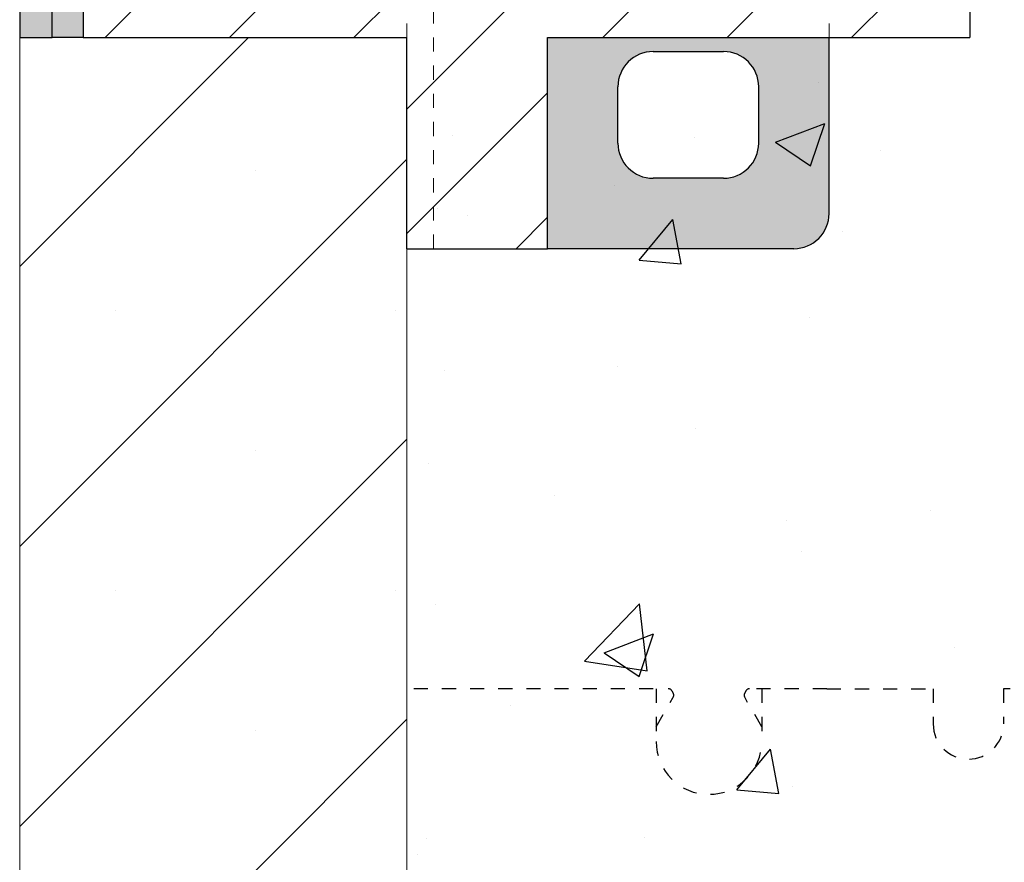
# Model space of a CAD drawing. Units: inches. Extents: x 8793.7 to 8858, y 3235.7 to 3307.6.
# Drawn here: x 8829.6 to 8836.6, y 3253.2 to 3259.2 of the extents above; entities that cross this region are included whole.
import ezdxf

# ---------------------------------------------------------------- set-up
doc = ezdxf.new("R2010")
doc.units = ezdxf.units.IN
doc.header["$MEASUREMENT"] = 0
doc.linetypes.add('HIDDEN2', pattern=[0.1875, 0.125, -0.0625])
for name, color, linetype in [('Block', 7, 'Continuous'), ('Concrete', 8, 'Continuous'), ('Web', 6, 'Continuous')]:
    doc.layers.add(name, color=color, linetype=linetype)
for name, color, linetype, lineweight in [('Dim', 7, 'Continuous', 0), ('ICF Hatch', 1, 'Continuous', 0), ('Outline', 7, 'Continuous', 40), ('Pro Buck Hatch', 7, 'Continuous', 5)]:
    doc.layers.add(name, color=color, linetype=linetype, lineweight=lineweight)

# ---------------------------------------------------------------- blocks, each defined once
blk = doc.blocks.new('Pro buck 8in left half')
at = {"layer": 'Block'}
h = blk.add_hatch(color=7, dxfattribs=at)
h.dxf.hatch_style = 1
h.paths.add_polyline_path([(0, 1.5), (0.45, 1.5), (0.45, 0), (0, 0)])
h = blk.add_hatch(color=7, dxfattribs=at)
h.dxf.hatch_style = 1
edge = h.paths.add_edge_path()
edge.add_line((3.75, 0), (5.75, 0))
edge.add_line((5.75, 0), (5.75, -1.25))
edge.add_arc((5.5, -1.25), 0.25, -90, 0, ccw=False)
edge.add_line((5.5, -1.5), (3.75, -1.5))
edge.add_line((3.75, -1.5), (3.75, 0))
edge = h.paths.add_edge_path(flags=16)
edge.add_arc((4.5, -0.75), 0.25, 180, 270)
edge.add_line((4.5, -1), (5, -1))
edge.add_arc((5, -0.75), 0.25, 270, 360)
edge.add_line((5.25, -0.75), (5.25, -0.35))
edge.add_arc((5, -0.35), 0.25, 0, 90)
edge.add_line((5, -0.1), (4.5, -0.1))
edge.add_arc((4.5, -0.35), 0.25, 90, 180)
edge.add_line((4.25, -0.35), (4.25, -0.75))
at = {"layer": 'Pro Buck Hatch', "transparency": 33554687}
h = blk.add_hatch(dxfattribs=at)
h.set_pattern_fill('ANSI31', scale=5)
h.paths.add_polyline_path([(0.45, 1.5), (6.75, 1.5), (6.75, 0), (3.75, 0), (3.75, -1.5), (2.75, -1.5), (2.75, 0), (0.45, 0)])
at = {"layer": 'Block', "color": 7}
for p, q in [((0.45, 1.5), (6.75, 1.5)), ((6.75, 1.5), (6.75, 0)), ((0.45, 0), (2.75, 0)), ((2.75, -1.5), (2.75, 0)), ((3.75, 0), (5.75, 0)), ((3.75, -1.5), (3.75, 0)), ((5.75, 0), (6.75, 0)), ((2.75, -1.5), (3.75, -1.5))]:
    blk.add_line(p, q, dxfattribs=at)
at = {"layer": 'Pro Buck Hatch', "color": 7, "linetype": 'HIDDEN2', "ltscale": 0.1}
for p in [(6.65, 1.5), (0.45, 1.31)]:
    blk.add_line(p, (6.65, 1.31), dxfattribs=at)
at = {"layer": 'Pro Buck Hatch', "linetype": 'HIDDEN2', "ltscale": 0.1}
for p, q in [((2.75, 0), (2.75, 1.31)), ((2.94, -1.5), (2.94, 1.31)), ((5.75, 0), (5.75, 1.31))]:
    blk.add_line(p, q, dxfattribs=at)
at = {"layer": 'Web', "color": 9}
for p, q in [((0, 1.5), (0, 0)), ((0.22, 1.5), (0.45, 1.5)), ((0.45, 0.65), (0.45, 1.5)), ((0.45, 1.5), (0.45, 0)), ((0.23, 0.65), (0.45, 0.65)), ((0, 0), (0.23, 0))]:
    blk.add_line(p, q, dxfattribs=at)
at = {"layer": 'Web', "color": 7}
for p, q in [((5.75, -1.25), (5.75, 0)), ((4.5, -0.1), (5, -0.1)), ((4.25, -0.75), (4.25, -0.35)), ((5.25, -0.75), (5.25, -0.35)), ((5, -1), (4.5, -1)), ((5.5, -1.5), (3.75, -1.5))]:
    blk.add_line(p, q, dxfattribs=at)
at = {"layer": 'Web', "color": 9}
blk.add_lwpolyline([(0, 1.5), (0.22, 1.5), (0.22, 0.85), (0, 0.85)], close=True, dxfattribs=at)
blk.add_lwpolyline([(0.45, 0.65), (0.45, 0), (0.23, 0), (0.23, 0.65)], dxfattribs=at)
at = {"layer": 'Web', "color": 7}
for centre, start, end in [((4.5, -0.35), 90, 180), ((5, -0.35), 0, 90), ((4.5, -0.75), 180, 270), ((5, -0.75), 270, 0), ((5.5, -1.25), 270, 0)]:
    blk.add_arc(centre, 0.25, start, end, dxfattribs=at)

msp = doc.modelspace()

# ---------------------------------------------------------------- hatches: boundary and pattern name
at = {"layer": 'Concrete', "ltscale": 0.01}
h = msp.add_hatch(dxfattribs=at)
h.set_pattern_fill('AR-CONC', color=256, scale=0.5)
h.set_pattern_definition([(50, (8829.5727, 3243.0617), (3.5863, -0.31376), [0.375, -4.125]), (355, (8829.5727, 3243.0617), (-0.69376, 3.76096), [0.3, -3.3]), (100.451, (8829.8715, 3243.0356), (2.89254, 3.4472), [0.3187, -3.5057]), (46.184, (8829.5727, 3244.0617), (5.3362, -0.8276), [0.5625, -6.1875]), (96.636, (8830.0173, 3243.9927), (4.6733, 4.8706), [0.478, -5.2586]), (351.184, (8829.5727, 3244.0617), (4.6733, 4.8706), [0.45, -4.95]), (21, (8830.0727, 3243.8117), (2.98454, -2.0131), [0.375, -4.125]), (326, (8830.0727, 3243.8117), (1.2166, 3.62575), [0.3, -3.3]), (71.451, (8830.3214, 3243.644), (4.2011, 1.61266), [0.3187, -3.5057]), (37.5, (8829.5727, 3243.0617), (0.0608, 1.66447), [0, -3.26, 0, -3.35, 0, -3.3125]), (7.5, (8829.5727, 3243.0617), (1.31535, 1.97206), [0, -1.91, 0, -3.185, 0, -1.2625]), (327.5, (8828.4577, 3243.0617), (2.66911, -0.112774), [0, -1.25, 0, -3.9, 0, -5.175]), (317.5, (8827.9577, 3243.0617), (2.91593, 0.50052), [0, -1.625, 0, -2.59, 0, -3.675])])
h.paths.add_polyline_path([(8832.3227, 3243.4558), (8836.6344, 3243.4558), (8836.7404, 3243.0617), (8837.2215, 3243.0617), (8837.915, 3244.5306), (8838.1956, 3243.4558), (8842.3227, 3243.4558), (8842.3227, 3259.0617), (8838.3227, 3259.0617), (8838.3227, 3260.5617), (8836.3227, 3260.5617), (8836.3227, 3259.0617), (8832.3227, 3259.0617)])
at = {"layer": 'ICF Hatch'}
h = msp.add_hatch(dxfattribs=at)
h.set_pattern_fill('SACNCR', color=256, scale=15, style=0)
h.set_pattern_definition([(45, (-1107.4686, -126.714), (-0.99436891, 0.99436891), []), (45, (-1106.4743, -126.714), (-0.99436891, 0.99436891), [0, -1.40625])])
h.paths.add_polyline_path([(8842.3227, 3243.4558), (8845.0727, 3243.4558), (8845.0727, 3259.0617), (8842.3227, 3259.0617)])
h.paths.add_polyline_path([(8829.5727, 3243.4558), (8832.3227, 3243.4558), (8832.3227, 3259.0617), (8829.5727, 3259.0617)])

# ---------------------------------------------------------------- linework, layer by layer
at = {"layer": 'Dim', "ltscale": 0.01}
msp.add_lwpolyline([(8829.5727, 3243.4558), (8829.5727, 3259.0617), (8832.3227, 3259.0617), (8832.3227, 3243.4558)], dxfattribs=at)
at = {"layer": 'Web', "linetype": 'HIDDEN2', "ltscale": 0.25}
msp.add_line((8835.3068, 3254.4367), (8836.0628, 3254.4367), dxfattribs=at)
for points in [[(8834.0727, 3254.4367), (8832.3227, 3254.4367)], [(8834.0943, 3254.4367), (8834.0943, 3254.0617)], [(8834.2064, 3254.4217), (8834.2153, 3254.4062)], [(8834.7323, 3254.4217), (8834.7233, 3254.4062)], [(8835.3068, 3254.4367), (8834.7582, 3254.4367)], [(8834.8443, 3254.4367), (8834.8443, 3254.0617)], [(8836.0628, 3254.4367), (8836.0628, 3254.1867)], [(8837.0102, 3254.4367), (8836.5628, 3254.4367)], [(8836.5628, 3254.4367), (8836.5628, 3254.1867)], [(8834.0943, 3254.1667), (8834.2153, 3254.3762)], [(8834.8443, 3254.1667), (8834.7233, 3254.3762)]]:
    msp.add_lwpolyline(points, dxfattribs=at)
for points in [[(8834.2064, 3254.4217, 0.267949), (8834.1804, 3254.4367)], [(8834.2153, 3254.3762, 0.267949), (8834.2153, 3254.4062)], [(8834.7233, 3254.4062, 0.267949), (8834.7233, 3254.3762)], [(8834.7582, 3254.4367, 0.267949), (8834.7323, 3254.4217)], [(8836.0628, 3254.1867, 1), (8836.5628, 3254.1867)], [(8834.0943, 3254.0617, 1), (8834.8443, 3254.0617)]]:
    msp.add_lwpolyline(points, format="xyb", dxfattribs=at)

# ---------------------------------------------------------------- block references
at = {"layer": 'Outline'}
msp.add_blockref('Pro buck 8in left half', (8829.5727, 3259.0617), dxfattribs=at)

doc.saveas('drawing.dxf')
